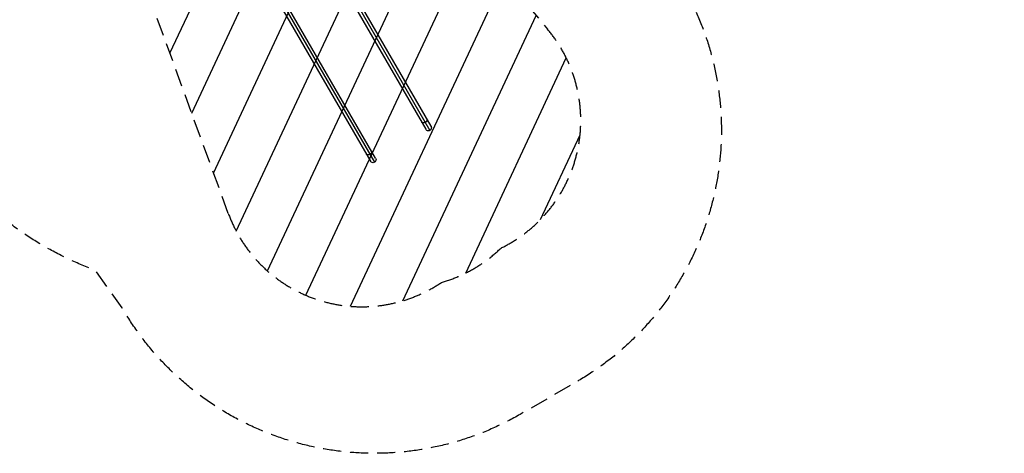
# Model space of a CAD drawing. Units: millimetres. Extents: x -8545 to 6144, y -5469 to 6094.
# Drawn here: x -782 to 6144, y -5469 to -2414 of the extents above; entities that cross this region are included whole.
import ezdxf

# ---------------------------------------------------------------- set-up
doc = ezdxf.new("R2010")
doc.units = ezdxf.units.MM
doc.header["$LTSCALE"] = 20
doc.linetypes.add('HIDDEN', pattern=[9.525, 6.35, -3.175])
for name, color, linetype in [('2d', 230, 'Continuous'), ('EN-Free_Space', 10, 'HIDDEN'), ('EN-Free_Space_Hatch', 10, 'Continuous'), ('EN-Safetyzone', 93, 'HIDDEN')]:
    doc.layers.add(name, color=color, linetype=linetype)

msp = doc.modelspace()

# ---------------------------------------------------------------- hatches: boundary and pattern name
at = {"layer": 'EN-Free_Space_Hatch', "transparency": 33554687}
h = msp.add_hatch(dxfattribs=at)
h.set_pattern_fill('ANSI31', color=256, scale=100, angle=30)
h.set_pattern_definition([(245, (1025.84, -1790.5), (287.753, -134.18), [])])
h.paths.add_polyline_path([(513.6, -931.6, 0.359961), (86.1, -2132.5), (685.2, -3778.3, 0.487946), (2184.6, -4265, 0.122855), (2603.8, -4022.7, 0.487605), (2931.1, -2481.3), (1805.2, -1139.6, 0.372434)])

# ---------------------------------------------------------------- linework, layer by layer
at = {"layer": '2d'}
for p, q in [((1427.1, -2064.2), (2074.7, -3186)), ((1445.5, -2053.7), (2103.7, -3193.7)), ((2111.5, -3164.8), (1464.1, -2043.5)), ((1028.2, -2273.3), (1685, -3411)), ((1047.7, -2264.6), (1714, -3418.7)), ((1721.8, -3389.8), (1067.2, -2256))]:
    msp.add_line(p, q, dxfattribs=at)
at = {"layer": '2d', "extrusion": (0, 0, -1)}
for centre in [(-2093.1, -3175.4), (-1703.4, -3400.4)]:
    msp.add_arc(centre, 21.2, 150, 330.00003, dxfattribs=at)
for centre, start_param, end_param in [((2063.8, -3124.6), 0, 1.570796), ((2063.8, -3124.6), 1.570796, 3.141593), ((1674.1, -3349.6), 1.570796, 3.141593), ((1674.1, -3349.6), 0, 1.570796)]:
    msp.add_ellipse(centre, major_axis=(18.4, 10.6), ratio=0.707107, start_param=start_param, end_param=end_param, dxfattribs=at)
at = {"layer": 'EN-Free_Space'}
msp.add_lwpolyline([(1805.2, -1139.6), (2931.1, -2481.3, -0.487605), (2603.8, -4022.7, -0.122855), (2184.6, -4265, -0.487946), (685.2, -3778.3), (86.1, -2132.5, -0.359961), (513.6, -931.6, -0.372434)], format="xyb", close=True, dxfattribs=at)
at = {"layer": 'EN-Safetyzone', "flags": 128}
msp.add_lwpolyline([(-1451.1, -3168.7), (-2069.6, -3168.7, -0.182839), (-3220, -3603.9), (-3420, -3603.9, -0.20683), (-4685.8, -3056.9, -0.040025), (-4991.9, -2924.1, -0.012456), (-5066, -2933.1), (-5656, -3734.9, -0.414214), (-7054.1, -3947.8, -0.256015), (-8544.6, -1645.4, -0.249398), (-8097.4, -804.6), (-7263, -249.1, -0.204704), (-6645.8, 755.3), (-6470, 879.7, -0.052919), (-5908.8, 1173, -0.345282), (-4375.4, 2946.7), (-3685.6, 4141.5, -0.05751), (-3439.6, 4472.9, -0.585301), (-343.9, 5653.5, -0.607979), (262.8, 2334.9, -0.037992), (164.1, 2080.2, -0.034185), (446, 2038.4, -0.140232), (1471.8, 1876.7, -0.069756), (1843.5, 1661.5, -0.002414), (1858.4, 1651), (1923.9, 1830.9, -0.18184), (2794.7, 2846.4, -1.118556), (5385.2, 98.8), (5039.9, -850, -0.006733), (5022.9, -894.7, -0.295764), (3972, -2349.9, -0.3854), (3128.7, -4969.1), (2739, -5194.1, -0.414214), (-61.4, -4443.7), (-248.4, -4179.3, -0.176051), (-1451.1, -3168.7)], format="xyb", dxfattribs=at)

doc.saveas('drawing.dxf')
